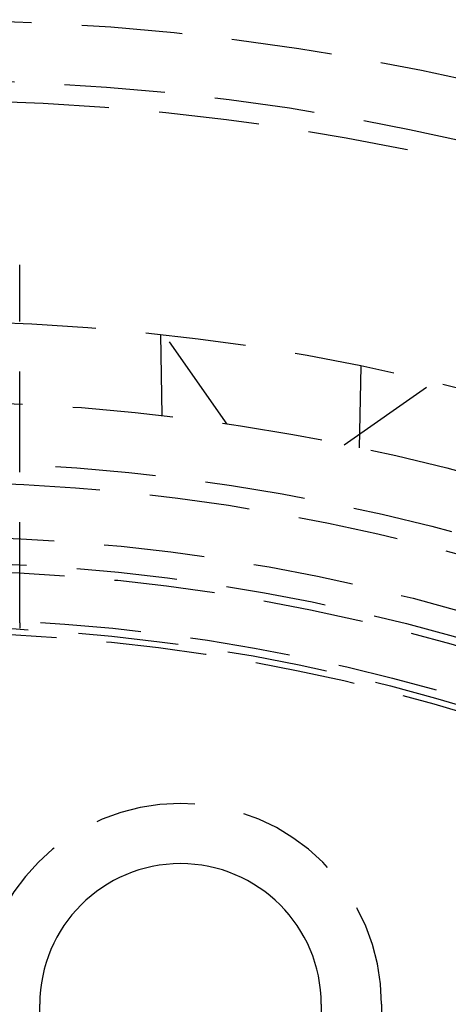
# Model space of a CAD drawing. Extents: x -75 to 75, y -175 to 220.
# Drawn here: x 3 to 13, y -63 to -38 of the extents above; entities that cross this region are included whole.
import ezdxf

# ---------------------------------------------------------------- set-up
doc = ezdxf.new("R2010")
doc.units = 0
doc.header["$LTSCALE"] = 10
doc.linetypes.add('VERDECKT', pattern=[0.375, 0.25, -0.125])
doc.layers.get('0').update_dxf_attribs({"linetype": 'CONTINUOUS'})
doc.layers.add('STEMPEL', color=3, linetype='CONTINUOUS')

# ---------------------------------------------------------------- blocks, each defined once
blk = doc.blocks.new('A$C26D0FFC9')
at = {"color": 1, "linetype": 'VERDECKT'}
for p, q in [((2.5, 46.994279), (2.5, 55.90029)), ((6.040997, 52.151283), (6.005794, 54.168076)), ((7.656223, 51.938735), (6.102816, 54.157231)), ((10.980492, 53.382383), (10.944955, 51.34645)), ((10.569597, 51.425029), (12.788092, 52.978436)), ((2.5, 46.994279), (2.5, 46.86319)), ((11.5, 37.5), (11.5, 6.5))]:
    blk.add_line(p, q, dxfattribs=at)
at = {"color": 3, "linetype": 'CONTINUOUS'}
for p, q in [((3, 6.5), (3, 37.5)), ((10, 37.5), (10, 6.5))]:
    blk.add_line(p, q, dxfattribs=at)
at = {"color": 1, "linetype": 'VERDECKT'}
for radius in [62, 60.5, 60, 54.5, 52.5, 51, 50.5, 49.149958, 48.5, 48.299343, 47.1, 46.9, 46.750925]:
    blk.add_circle((0, 0), radius, dxfattribs=at)
blk.add_arc((6.5, 37.5), 5, 0, 180, dxfattribs=at)
at = {"color": 3, "linetype": 'CONTINUOUS'}
blk.add_arc((6.5, 37.5), 3.5, 0, 180, dxfattribs=at)

msp = doc.modelspace()

# ---------------------------------------------------------------- block references
at = {"layer": 'STEMPEL'}
msp.add_blockref('A$C26D0FFC9', (0, -100), dxfattribs=at)

doc.saveas('drawing.dxf')
